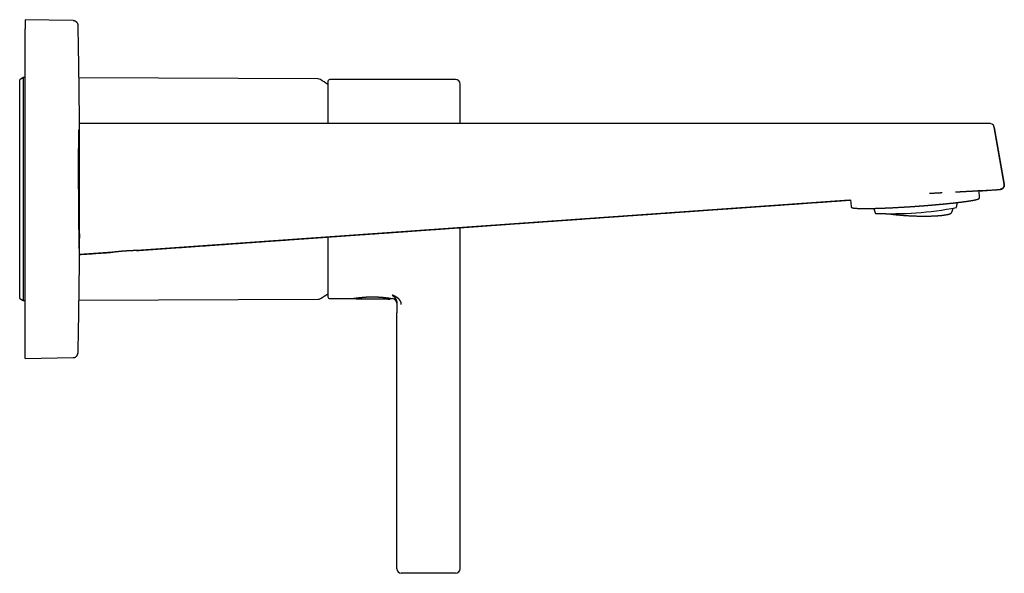
# Model space of a CAD drawing. Units: millimetres. Extents: x 8 to 806, y 12 to 450.
# Drawn here: x 588 to 806, y 327 to 450 of the extents above; entities that cross this region are included whole.
import ezdxf

# ---------------------------------------------------------------- set-up
doc = ezdxf.new("R2010")
doc.units = ezdxf.units.MM

msp = doc.modelspace()

# ---------------------------------------------------------------- linework, layer by layer
at = {"color": 7, "linetype": 'Continuous', "lineweight": 30}
for p, q in [((589.12, 449.78), (589.12, 447.78)), ((599.74, 449.6), (589.12, 449.78)), ((589.12, 376.78), (589.12, 447.78)), ((588.68, 436.95), (587.88, 436.49)), ((587.88, 388.18), (587.88, 436.49)), ((589.12, 436.95), (588.68, 436.95)), ((588.68, 436.95), (588.68, 387.72)), ((653.96, 436.67), (600.94, 436.9)), ((684.4, 436.53), (656.6, 436.53)), ((656.11, 436.11), (656.11, 426.79)), ((601.12, 425.28), (600.97, 425.28)), ((802.72, 426.79), (601.12, 426.79)), ((601.12, 426.79), (601.12, 426.77)), ((601.12, 425.77), (601.12, 426.77)), ((601.12, 402.37), (601.12, 425.77)), ((805.92, 413.4), (803.71, 425.96)), ((803.71, 425.95), (805.92, 413.39)), ((805.92, 413.4), (805.93, 413.37)), ((805.94, 413.2), (805.94, 413.2)), ((800.44, 410.41), (800.34, 411.87)), ((803.23, 412.08), (800.63, 411.89)), ((771.61, 409.84), (613.82, 398.68)), ((771.61, 409.84), (771.61, 409.84)), ((771.62, 409.84), (771.62, 409.84)), ((771.91, 409.88), (772.01, 408.42)), ((656.11, 401.67), (656.11, 388.46)), ((600.97, 399.28), (601.12, 399.28)), ((608.44, 398.3), (601.12, 397.78)), ((587.88, 388.07), (587.88, 388.18)), ((587.88, 388.07), (588.68, 387.61)), ((588.68, 387.72), (588.68, 387.61)), ((588.68, 387.61), (589.12, 387.61)), ((600.94, 387.66), (653.96, 387.89)), ((656.6, 388.03), (661.48, 388.03)), ((661.48, 388.03), (661.51, 388.03)), ((662.03, 388.05), (662.05, 388.05)), ((662.04, 388.04), (662.04, 388.04)), ((662.65, 387.98), (668.87, 387.98)), ((668.91, 387.98), (668.91, 387.98)), ((669.69, 387.89), (669.69, 387.89)), ((669.94, 388.04), (669.96, 388.12)), ((671.4, 328.23), (671.4, 384.91)), ((685.4, 328.23), (685.4, 384.91)), ((589.12, 374.78), (589.12, 376.78)), ((589.12, 374.78), (599.74, 374.97)), ((671.4, 328.23), (671.4, 328.23)), ((684.4, 327.23), (672.4, 327.23)), ((685.4, 328.23), (685.4, 328.23))]:
    msp.add_line(p, q, dxfattribs=at)
at = {"color": 7, "linetype": 'Continuous', "lineweight": 30, "flags": 128}
msp.add_lwpolyline([(787.48, 406.3), (787.65, 406.3), (787.81, 406.3), (787.98, 406.3), (788.15, 406.3), (788.31, 406.3), (788.48, 406.3), (788.64, 406.3), (788.8, 406.3), (788.96, 406.31), (789.12, 406.31), (789.28, 406.31), (789.44, 406.31), (789.59, 406.32), (789.75, 406.32), (789.9, 406.33), (790.05, 406.33), (790.2, 406.34), (790.35, 406.35), (790.49, 406.35), (790.64, 406.36), (790.78, 406.37), (790.92, 406.38), (791.05, 406.38), (791.19, 406.39), (791.32, 406.4), (791.45, 406.41), (791.58, 406.42), (791.71, 406.43), (791.83, 406.44), (791.95, 406.46), (792.07, 406.47), (792.18, 406.48), (792.3, 406.49), (792.41, 406.51), (792.51, 406.52), (792.62, 406.53), (792.72, 406.55), (792.82, 406.56), (792.92, 406.58), (793.01, 406.59), (793.1, 406.61), (793.19, 406.63), (793.27, 406.64), (793.35, 406.66), (793.43, 406.68), (793.51, 406.69), (793.58, 406.71), (793.64, 406.73), (793.71, 406.75), (793.77, 406.77), (793.83, 406.78), (793.88, 406.8), (793.94, 406.82), (793.98, 406.84), (794.03, 406.86), (794.07, 406.88), (794.11, 406.9), (794.14, 406.92), (794.17, 406.95), (794.2, 406.97), (794.22, 406.99), (794.24, 407.01), (794.26, 407.03), (794.27, 407.05), (794.28, 407.07)], dxfattribs=at)
at = {"color": 7, "linetype": 'Continuous', "lineweight": 30}
for centre, radius, start, end in [((653.96, 435.67), 1, 58.5975, 89.75), ((639.68, 412.28), 28.4, 54.6559, 58.5975), ((656.31, 436.11), 0.2, 165.6238, 180), ((656.6, 436.03), 0.5, 90, 165.6238), ((684.4, 435.53), 1, 0, 90), ((802.72, 425.79), 1, 75.6277, 89.806), ((802.72, 425.79), 1, 10, 65.4377), ((780.98, 481.43), 74.61, 267.2763, 281.0842), ((780.96, 482.24), 75.4, 267.3254, 280.9855), ((777.46, 407.02), 0.107, 214.3736, 258.1202), ((777.45, 407), 0.0873, 203.3714, 261.867), ((639.68, 412.28), 28.4, 301.4025, 305.3441), ((656.31, 388.46), 0.2, 180, 194.3762), ((656.6, 388.53), 0.5, 194.3762, 270), ((653.96, 388.89), 1, 270.25, 301.4025), ((662.04, 388.24), 0.2, 227.2503, 269.2871), ((662.12, 388.23), 0.2, 217.5524, 269.7542), ((662.04, 388.24), 0.2, 269.2871, 269.719), ((670.4, 387.03), 1, 0, 87.1105), ((672.4, 328.23), 1, 180, 270), ((672.4, 328.23), 1, 180, 270), ((684.4, 328.23), 1, 270, 360), ((684.4, 328.23), 1, 270, 360)]:
    msp.add_arc(centre, radius, start, end, dxfattribs=at)
msp.add_ellipse((668.86, 412.23), major_axis=(6.22, 24.25), ratio=0.026637, start_param=3.142573, end_param=3.148427, dxfattribs=at)
for points, knots in [([(599.76, 449.59), (599.79, 449.59), (599.86, 449.59), (599.95, 449.57), (600.04, 449.55), (600.13, 449.52), (600.22, 449.48), (600.3, 449.43), (600.38, 449.37), (600.45, 449.31), (600.51, 449.24), (600.57, 449.16), (600.62, 449.08), (600.66, 448.99), (600.7, 448.9), (600.72, 448.81), (600.74, 448.71), (600.74, 448.65), (600.74, 448.62)], [0, 0, 0, 0, 0.062711, 0.12543, 0.188151, 0.250871, 0.313592, 0.375194, 0.436797, 0.498401, 0.560005, 0.622865, 0.685723, 0.74858, 0.811438, 0.874296, 0.937152, 1, 1, 1, 1]), ([(600.74, 448.62), (600.77, 447.35), (600.82, 444.82), (600.88, 441.02), (600.94, 437.22), (600.99, 433.42), (601.03, 429.63), (601.06, 426.91), (601.07, 425.46), (601.07, 425.28)], [0, 0, 0, 0, 0.1627635, 0.3255268, 0.4882901, 0.6510535, 0.8138168, 0.9765802, 1, 1, 1, 1]), ([(685.4, 426.79), (685.4, 426.84), (685.4, 427.02), (685.4, 427.32), (685.4, 427.68), (685.4, 428.04), (685.4, 428.39), (685.4, 428.74), (685.4, 429.07), (685.4, 429.4), (685.4, 429.72), (685.4, 430.02), (685.4, 430.32), (685.4, 430.6), (685.4, 430.88), (685.4, 431.15), (685.4, 431.41), (685.4, 431.66), (685.4, 431.89), (685.4, 432.12), (685.4, 432.34), (685.4, 432.55), (685.4, 432.76), (685.4, 432.96), (685.4, 433.15), (685.4, 433.33), (685.4, 433.48), (685.4, 433.6), (685.4, 433.7), (685.4, 433.79), (685.4, 433.88), (685.4, 433.96), (685.4, 434.05), (685.4, 434.15), (685.4, 434.28), (685.4, 434.41), (685.4, 434.54), (685.4, 434.67), (685.4, 434.78), (685.4, 434.88), (685.4, 434.96), (685.4, 435.03), (685.4, 435.1), (685.4, 435.16), (685.4, 435.22), (685.4, 435.28), (685.4, 435.34), (685.4, 435.4), (685.4, 435.45), (685.4, 435.49), (685.4, 435.51), (685.4, 435.53), (685.4, 435.53), (685.4, 435.53)], [0, 0, 0, 0, 0.009937, 0.03305, 0.05614, 0.079217, 0.102291, 0.125371, 0.148468, 0.171591, 0.194751, 0.216752, 0.238721, 0.260668, 0.282601, 0.304528, 0.326457, 0.347145, 0.367849, 0.388578, 0.409256, 0.42963, 0.449979, 0.47031, 0.490629, 0.510944, 0.53126, 0.542666, 0.554075, 0.56549, 0.576911, 0.588339, 0.599777, 0.611224, 0.632107, 0.652964, 0.673801, 0.694627, 0.715448, 0.736271, 0.752639, 0.769017, 0.785408, 0.801816, 0.81787, 0.83348, 0.857348, 0.881195, 0.905032, 0.928871, 0.952722, 0.976597, 1, 1, 1, 1]), ([(600.91, 412.28), (600.91, 413.14), (600.92, 414.85), (600.93, 417.33), (600.94, 419.61), (600.94, 421.6), (600.95, 423.24), (600.96, 424.47), (600.97, 425.19), (600.98, 425.47), (600.98, 425.32), (600.98, 425.28)], [0, 0, 0, 0, 0.119086, 0.238172, 0.357259, 0.476345, 0.595431, 0.714517, 0.833603, 0.95269, 1, 1, 1, 1]), ([(600.91, 412.28), (600.91, 411.42), (600.92, 409.71), (600.93, 407.24), (600.94, 404.96), (600.94, 402.96), (600.95, 401.32), (600.96, 400.09), (600.97, 399.37), (600.98, 399.09), (600.98, 399.24), (600.98, 399.28)], [0, 0, 0, 0, 0.1190862, 0.2381724, 0.3572586, 0.4763448, 0.595431, 0.7145172, 0.8336034, 0.9526897, 1, 1, 1, 1]), ([(800.57, 411.89), (800.6, 411.89), (800.77, 411.9), (801.08, 411.92), (801.51, 411.95), (801.95, 411.99), (802.39, 412.02), (802.85, 412.05), (803.3, 412.08), (803.64, 412.11), (803.87, 412.12), (804, 412.13), (804.12, 412.14), (804.24, 412.15), (804.35, 412.16), (804.45, 412.16), (804.55, 412.17), (804.63, 412.18), (804.71, 412.18), (804.78, 412.19), (804.85, 412.19), (804.92, 412.2), (804.97, 412.2), (805, 412.2), (805.01, 412.2)], [0, 0, 0, 0, 0.018837, 0.109585, 0.199143, 0.287529, 0.386574, 0.484167, 0.58034, 0.67513, 0.701964, 0.728689, 0.755113, 0.780812, 0.805902, 0.830536, 0.854875, 0.876062, 0.897264, 0.918596, 0.940168, 0.962088, 0.984459, 1, 1, 1, 1]), ([(805.92, 413.39), (805.92, 413.38), (805.93, 413.35), (805.93, 413.32), (805.93, 413.28), (805.94, 413.25), (805.94, 413.21), (805.94, 413.18), (805.94, 413.16), (805.93, 413.15), (805.93, 413.13), (805.93, 413.12), (805.93, 413.1), (805.93, 413.09), (805.92, 413.06), (805.92, 413.01), (805.91, 412.97), (805.9, 412.95), (805.9, 412.94), (805.9, 412.93), (805.89, 412.92), (805.89, 412.92), (805.89, 412.9), (805.88, 412.87), (805.86, 412.83), (805.84, 412.79), (805.82, 412.75), (805.79, 412.7), (805.76, 412.64), (805.73, 412.61), (805.71, 412.58), (805.7, 412.57), (805.69, 412.56), (805.69, 412.55), (805.68, 412.54), (805.67, 412.53), (805.65, 412.51), (805.62, 412.49), (805.59, 412.45), (805.54, 412.42), (805.49, 412.38), (805.43, 412.34), (805.39, 412.32), (805.37, 412.31), (805.37, 412.31), (805.37, 412.31), (805.37, 412.31), (805.37, 412.31), (805.37, 412.31), (805.36, 412.31), (805.36, 412.31), (805.34, 412.3), (805.31, 412.29), (805.28, 412.27), (805.24, 412.26), (805.19, 412.25), (805.13, 412.23), (805.06, 412.22), (805.02, 412.22), (804.99, 412.21)], [0, 0, 0, 0, 0.021583, 0.041973, 0.063218, 0.080298, 0.10176, 0.127918, 0.1347, 0.142123, 0.150191, 0.15891, 0.168279, 0.1783, 0.188974, 0.221679, 0.25928, 0.26338, 0.267597, 0.271931, 0.276382, 0.280952, 0.285638, 0.309316, 0.332668, 0.358106, 0.389544, 0.423676, 0.460499, 0.500011, 0.507526, 0.515302, 0.523341, 0.531642, 0.540204, 0.549029, 0.558117, 0.584457, 0.61278, 0.647372, 0.684525, 0.724238, 0.766511, 0.76664, 0.766743, 0.766926, 0.767257, 0.767859, 0.768969, 0.771057, 0.775133, 0.783512, 0.801986, 0.822286, 0.846176, 0.87768, 0.91382, 0.954593, 1, 1, 1, 1]), ([(805.01, 412.2), (805.04, 412.2), (805.09, 412.21), (805.17, 412.23), (805.25, 412.25), (805.32, 412.27), (805.38, 412.3), (805.45, 412.34), (805.51, 412.38), (805.56, 412.42), (805.61, 412.46), (805.66, 412.5), (805.7, 412.55), (805.73, 412.59), (805.76, 412.63), (805.79, 412.67), (805.81, 412.7), (805.82, 412.73), (805.83, 412.75), (805.84, 412.76), (805.85, 412.78), (805.85, 412.8), (805.86, 412.82), (805.87, 412.84), (805.88, 412.86), (805.89, 412.88), (805.9, 412.91), (805.9, 412.93), (805.91, 412.95), (805.91, 412.97), (805.92, 413), (805.92, 413.02), (805.93, 413.04), (805.93, 413.07), (805.93, 413.09), (805.94, 413.11), (805.94, 413.12), (805.94, 413.14), (805.94, 413.16), (805.94, 413.17), (805.94, 413.19), (805.94, 413.2), (805.94, 413.2)], [0, 0, 0, 0, 0.023248, 0.045525, 0.066831, 0.087169, 0.106538, 0.124941, 0.145748, 0.165167, 0.183197, 0.199841, 0.215099, 0.232227, 0.247201, 0.260031, 0.270734, 0.279339, 0.285901, 0.290961, 0.296171, 0.307568, 0.320358, 0.33462, 0.350405, 0.367748, 0.386672, 0.407191, 0.429314, 0.459975, 0.493267, 0.529182, 0.567708, 0.608831, 0.652541, 0.698829, 0.743524, 0.79039, 0.839442, 0.890702, 0.944205, 1, 1, 1, 1]), ([(805.94, 413.2), (805.94, 413.2), (805.94, 413.2), (805.94, 413.21), (805.94, 413.21), (805.94, 413.22), (805.94, 413.22), (805.94, 413.23), (805.94, 413.23), (805.94, 413.24), (805.94, 413.24), (805.94, 413.25), (805.94, 413.25), (805.94, 413.25), (805.94, 413.26), (805.94, 413.26), (805.94, 413.26), (805.94, 413.27), (805.94, 413.27), (805.94, 413.27), (805.94, 413.28), (805.94, 413.28), (805.94, 413.29), (805.94, 413.29), (805.94, 413.3), (805.93, 413.31), (805.93, 413.31), (805.93, 413.31), (805.93, 413.32), (805.93, 413.32), (805.93, 413.32), (805.93, 413.32), (805.93, 413.32), (805.93, 413.32), (805.93, 413.32), (805.93, 413.33), (805.93, 413.33), (805.93, 413.33), (805.93, 413.33), (805.93, 413.33), (805.93, 413.33), (805.93, 413.33), (805.93, 413.34), (805.93, 413.34), (805.93, 413.34), (805.93, 413.34), (805.93, 413.34), (805.93, 413.34), (805.93, 413.34), (805.93, 413.35), (805.93, 413.35), (805.93, 413.35), (805.93, 413.35), (805.93, 413.35), (805.93, 413.36), (805.93, 413.36), (805.93, 413.36), (805.93, 413.36), (805.93, 413.36), (805.93, 413.36), (805.93, 413.37), (805.93, 413.37), (805.93, 413.37), (805.93, 413.37), (805.93, 413.37), (805.93, 413.37)], [0, 0, 0, 0, 0.015421, 0.030225, 0.044432, 0.058055, 0.0711, 0.083571, 0.095469, 0.105868, 0.115778, 0.125193, 0.134107, 0.142514, 0.150406, 0.156757, 0.162721, 0.168295, 0.173475, 0.178259, 0.182643, 0.186715, 0.198081, 0.209811, 0.223827, 0.2383, 0.253215, 0.268571, 0.284368, 0.293457, 0.302981, 0.313002, 0.323521, 0.334537, 0.346051, 0.358062, 0.372074, 0.386708, 0.401963, 0.41784, 0.434338, 0.451146, 0.468554, 0.486561, 0.505167, 0.524771, 0.544999, 0.565852, 0.587328, 0.609428, 0.632153, 0.655501, 0.679474, 0.70407, 0.729291, 0.755135, 0.781603, 0.808695, 0.836411, 0.862366, 0.888844, 0.915847, 0.943374, 0.971425, 1, 1, 1, 1]), ([(772.01, 408.42), (772.01, 408.41), (772.01, 408.4), (772.01, 408.38), (772.02, 408.35), (772.03, 408.33), (772.04, 408.31), (772.05, 408.29), (772.07, 408.28), (772.08, 408.26), (772.1, 408.25), (772.12, 408.23), (772.14, 408.22), (772.16, 408.2), (772.18, 408.19), (772.21, 408.18), (772.25, 408.17), (772.28, 408.15), (772.33, 408.14), (772.37, 408.13), (772.41, 408.12), (772.46, 408.11), (772.5, 408.1), (772.55, 408.1), (772.6, 408.09), (772.66, 408.08), (772.71, 408.07), (772.77, 408.07), (772.83, 408.06), (772.89, 408.06), (772.95, 408.05), (773.02, 408.05), (773.09, 408.04), (773.16, 408.04), (773.23, 408.03), (773.3, 408.03), (773.38, 408.02), (773.46, 408.02), (773.54, 408.02), (773.63, 408.01), (773.71, 408.01), (773.8, 408.01), (773.89, 408), (773.98, 408), (774.08, 408), (774.18, 408), (774.28, 407.99), (774.38, 407.99), (774.48, 407.99), (774.59, 407.99), (774.7, 407.99), (774.81, 407.99), (774.92, 407.99), (775.03, 407.99), (775.15, 407.99), (775.27, 407.99), (775.39, 407.99), (775.51, 407.99), (775.63, 407.99), (775.76, 407.99), (775.89, 407.99), (776.02, 408), (776.15, 408), (776.28, 408), (776.42, 408), (776.56, 408), (776.7, 408.01), (776.84, 408.01), (776.98, 408.01), (777.12, 408.02), (777.27, 408.02), (777.42, 408.02), (777.57, 408.03), (777.72, 408.03), (777.87, 408.04), (778.02, 408.04), (778.18, 408.05), (778.33, 408.05), (778.49, 408.06), (778.65, 408.06), (778.81, 408.07), (778.98, 408.08), (779.14, 408.08), (779.3, 408.09), (779.47, 408.09), (779.64, 408.1), (779.81, 408.11), (779.98, 408.12), (780.15, 408.12), (780.32, 408.13), (780.49, 408.14), (780.67, 408.15), (780.84, 408.16), (781.02, 408.16), (781.2, 408.17), (781.38, 408.18), (781.56, 408.19), (781.74, 408.2), (781.92, 408.21), (782.1, 408.22), (782.28, 408.23), (782.46, 408.24), (782.65, 408.25), (782.83, 408.26), (783.02, 408.27), (783.2, 408.28), (783.39, 408.29), (783.58, 408.3), (783.76, 408.31), (783.95, 408.33), (784.14, 408.34), (784.33, 408.35), (784.52, 408.36), (784.71, 408.37), (784.89, 408.38), (785.08, 408.4), (785.27, 408.41), (785.46, 408.42), (785.65, 408.43), (785.85, 408.45), (786.04, 408.46), (786.23, 408.47), (786.42, 408.49), (786.61, 408.5), (786.8, 408.51), (786.99, 408.53), (787.18, 408.54), (787.37, 408.56), (787.56, 408.57), (787.75, 408.58), (787.94, 408.6), (788.13, 408.61), (788.31, 408.63), (788.5, 408.64), (788.69, 408.66), (788.88, 408.67), (789.06, 408.69), (789.25, 408.7), (789.44, 408.72), (789.62, 408.73), (789.81, 408.75), (789.99, 408.76), (790.17, 408.78), (790.36, 408.79), (790.54, 408.81), (790.72, 408.83), (790.9, 408.84), (791.08, 408.86), (791.26, 408.87), (791.43, 408.89), (791.61, 408.91), (791.79, 408.92), (791.96, 408.94), (792.13, 408.95), (792.31, 408.97), (792.48, 408.99), (792.65, 409), (792.82, 409.02), (792.98, 409.04), (793.15, 409.05), (793.32, 409.07), (793.48, 409.09), (793.64, 409.1), (793.8, 409.12), (793.96, 409.14), (794.12, 409.15), (794.28, 409.17), (794.43, 409.19), (794.59, 409.2), (794.74, 409.22), (794.89, 409.24), (795.04, 409.25), (795.19, 409.27), (795.33, 409.29), (795.48, 409.3), (795.62, 409.32), (795.76, 409.34), (795.9, 409.35), (796.04, 409.37), (796.17, 409.39), (796.31, 409.4), (796.44, 409.42), (796.57, 409.44), (796.7, 409.45), (796.83, 409.47), (796.95, 409.48), (797.07, 409.5), (797.19, 409.52), (797.31, 409.53), (797.43, 409.55), (797.54, 409.57), (797.65, 409.58), (797.76, 409.6), (797.87, 409.61), (797.98, 409.63), (798.08, 409.65), (798.18, 409.66), (798.28, 409.68), (798.38, 409.69), (798.48, 409.71), (798.57, 409.72), (798.66, 409.74), (798.75, 409.75), (798.84, 409.77), (798.92, 409.78), (799, 409.8), (799.08, 409.81), (799.16, 409.83), (799.23, 409.84), (799.31, 409.86), (799.38, 409.87), (799.44, 409.89), (799.51, 409.9), (799.57, 409.92), (799.63, 409.93), (799.69, 409.94), (799.75, 409.96), (799.8, 409.97), (799.86, 409.99), (799.91, 410), (799.95, 410.01), (800, 410.03), (800.04, 410.04), (800.08, 410.06), (800.12, 410.07), (800.16, 410.09), (800.2, 410.1), (800.24, 410.12), (800.27, 410.14), (800.3, 410.16), (800.32, 410.18), (800.34, 410.19), (800.36, 410.21), (800.37, 410.23), (800.39, 410.24), (800.4, 410.26), (800.41, 410.28), (800.42, 410.3), (800.43, 410.32), (800.43, 410.35), (800.44, 410.37), (800.44, 410.39), (800.44, 410.41), (800.44, 410.41)], [0, 0, 0, 0, 0.001625, 0.003451, 0.005282, 0.007134, 0.009024, 0.010973, 0.013009, 0.015163, 0.017475, 0.019993, 0.022781, 0.025922, 0.029526, 0.033731, 0.038629, 0.044045, 0.049436, 0.05459, 0.059546, 0.064359, 0.06907, 0.073706, 0.078285, 0.08282, 0.087322, 0.091795, 0.096247, 0.10068, 0.105098, 0.109503, 0.113898, 0.118283, 0.122661, 0.127032, 0.131397, 0.135758, 0.140113, 0.144465, 0.148813, 0.153159, 0.157501, 0.161841, 0.166179, 0.170515, 0.174849, 0.179182, 0.183513, 0.187842, 0.192171, 0.196498, 0.200825, 0.20515, 0.209475, 0.213799, 0.218122, 0.222444, 0.226766, 0.231087, 0.235408, 0.239728, 0.244048, 0.248367, 0.252686, 0.257005, 0.261323, 0.265641, 0.269958, 0.274276, 0.278593, 0.28291, 0.287226, 0.291542, 0.295859, 0.300175, 0.30449, 0.308806, 0.313121, 0.317436, 0.321752, 0.326066, 0.330381, 0.334696, 0.339011, 0.343325, 0.347639, 0.351954, 0.356268, 0.360582, 0.364896, 0.36921, 0.373524, 0.377837, 0.382151, 0.386465, 0.390778, 0.395092, 0.399405, 0.403718, 0.408032, 0.412345, 0.416658, 0.420972, 0.425285, 0.429598, 0.433911, 0.438224, 0.442537, 0.44685, 0.451163, 0.455476, 0.459789, 0.464102, 0.468415, 0.472728, 0.477041, 0.481354, 0.485667, 0.489979, 0.494292, 0.498605, 0.502918, 0.507231, 0.511544, 0.515857, 0.520169, 0.524482, 0.528795, 0.533108, 0.537421, 0.541734, 0.546047, 0.55036, 0.554673, 0.558986, 0.563299, 0.567612, 0.571925, 0.576238, 0.580551, 0.584864, 0.589178, 0.593491, 0.597804, 0.602118, 0.606431, 0.610744, 0.615058, 0.619371, 0.623685, 0.627999, 0.632312, 0.636626, 0.64094, 0.645254, 0.649568, 0.653882, 0.658197, 0.662511, 0.666825, 0.67114, 0.675455, 0.679769, 0.684084, 0.688399, 0.692715, 0.69703, 0.701346, 0.705661, 0.709977, 0.714293, 0.718609, 0.722926, 0.727243, 0.73156, 0.735877, 0.740194, 0.744512, 0.74883, 0.753149, 0.757468, 0.761787, 0.766106, 0.770427, 0.774747, 0.779068, 0.78339, 0.787712, 0.792035, 0.796358, 0.800683, 0.805008, 0.809334, 0.813661, 0.817989, 0.822318, 0.826648, 0.83098, 0.835313, 0.839648, 0.843985, 0.848324, 0.852666, 0.857009, 0.861356, 0.865706, 0.870059, 0.874417, 0.878779, 0.883147, 0.887521, 0.891902, 0.896291, 0.900689, 0.905099, 0.909523, 0.913962, 0.918421, 0.922903, 0.927414, 0.931962, 0.936555, 0.941208, 0.945938, 0.950772, 0.955747, 0.960911, 0.9663, 0.970801, 0.974574, 0.977807, 0.980641, 0.983175, 0.98548, 0.987612, 0.989612, 0.991515, 0.993541, 0.995484, 0.99737, 0.999221, 1, 1, 1, 1]), ([(792.15, 411.43), (792.1, 411.43), (792.05, 411.43), (791.99, 411.42), (791.96, 411.42), (791.93, 411.42), (791.91, 411.42), (791.88, 411.42), (791.86, 411.42), (791.84, 411.42), (791.76, 411.41), (791.62, 411.4), (791.42, 411.39), (791.21, 411.38), (790.99, 411.37), (790.74, 411.36), (790.49, 411.35), (790.22, 411.33), (789.94, 411.32), (789.66, 411.3), (789.48, 411.29), (789.38, 411.29)], [0, 0, 0, 0, 0.048519, 0.058682, 0.068917, 0.079226, 0.089607, 0.100061, 0.108244, 0.113709, 0.119179, 0.197905, 0.269126, 0.341227, 0.428218, 0.516471, 0.605998, 0.703343, 0.802174, 0.902506, 1, 1, 1, 1]), ([(800.63, 411.89), (800.63, 411.89), (800.63, 411.89), (800.63, 411.89), (800.63, 411.89), (800.63, 411.89), (800.63, 411.89), (800.63, 411.89), (800.62, 411.89), (800.62, 411.89), (800.61, 411.89), (800.6, 411.89), (800.59, 411.89), (800.58, 411.89), (800.56, 411.89), (800.55, 411.89), (800.53, 411.89), (800.51, 411.88), (800.5, 411.88), (800.49, 411.88), (800.48, 411.88), (800.48, 411.88), (800.46, 411.88), (800.43, 411.88), (800.38, 411.88), (800.32, 411.87), (800.25, 411.87), (800.18, 411.86), (800.11, 411.86), (800.06, 411.86), (800.04, 411.86), (800.04, 411.86), (800.03, 411.85), (800.02, 411.85), (800.01, 411.85), (800.01, 411.85), (800, 411.85), (799.97, 411.85), (799.91, 411.85), (799.83, 411.84), (799.74, 411.84), (799.66, 411.83), (799.56, 411.83), (799.47, 411.82), (799.38, 411.82), (799.29, 411.81), (799.21, 411.81), (799.12, 411.8), (799.03, 411.8), (798.95, 411.79), (798.88, 411.79), (798.8, 411.78), (798.73, 411.78), (798.66, 411.77), (798.6, 411.77), (798.55, 411.77), (798.5, 411.77), (798.45, 411.76), (798.41, 411.76), (798.38, 411.76), (798.35, 411.76), (798.34, 411.76), (798.33, 411.76), (798.33, 411.76), (798.33, 411.76), (798.32, 411.76), (798.32, 411.76), (798.3, 411.75), (798.22, 411.75), (798.09, 411.74), (797.93, 411.73), (797.77, 411.72), (797.61, 411.72), (797.44, 411.71), (797.28, 411.7), (797.12, 411.69), (796.96, 411.68), (796.8, 411.67), (796.65, 411.66), (796.49, 411.66), (796.33, 411.65), (796.16, 411.64), (796, 411.63), (795.85, 411.62), (795.71, 411.61), (795.62, 411.61), (795.57, 411.61), (795.56, 411.61), (795.55, 411.61), (795.54, 411.61), (795.54, 411.6), (795.52, 411.6), (795.47, 411.6), (795.4, 411.6), (795.3, 411.59), (795.21, 411.59), (795.15, 411.58), (795.13, 411.58)], [0, 0, 0, 0, 0.004193, 0.009142, 0.014847, 0.021308, 0.028526, 0.0365, 0.045232, 0.054137, 0.063712, 0.073958, 0.084875, 0.096463, 0.108723, 0.121655, 0.133349, 0.145543, 0.156689, 0.158578, 0.160038, 0.161496, 0.162954, 0.186435, 0.209917, 0.233055, 0.255837, 0.278241, 0.30446, 0.315828, 0.317544, 0.319504, 0.321459, 0.323407, 0.325349, 0.327286, 0.329217, 0.331142, 0.351598, 0.371367, 0.390453, 0.410143, 0.429052, 0.447179, 0.464526, 0.481093, 0.496882, 0.511892, 0.526125, 0.53958, 0.552257, 0.56395, 0.574894, 0.585087, 0.59453, 0.602446, 0.609745, 0.616425, 0.622487, 0.62731, 0.631654, 0.633619, 0.633868, 0.634114, 0.634359, 0.634602, 0.634842, 0.635396, 0.645077, 0.667033, 0.688465, 0.709352, 0.729698, 0.749905, 0.769555, 0.788651, 0.807196, 0.825193, 0.842642, 0.859546, 0.877731, 0.895243, 0.912083, 0.928252, 0.941926, 0.955081, 0.955988, 0.956892, 0.957793, 0.958692, 0.959588, 0.960657, 0.962713, 0.9738, 0.983386, 0.992676, 1, 1, 1, 1]), ([(613.74, 398.68), (614.14, 398.71), (615.01, 398.77), (616.33, 398.86), (617.71, 398.96), (619.07, 399.05), (620.43, 399.15), (621.78, 399.25), (623.12, 399.34), (624.45, 399.43), (625.77, 399.53), (627.08, 399.62), (628.36, 399.71), (629.6, 399.8), (630.81, 399.88), (632.01, 399.97), (633.21, 400.05), (634.42, 400.14), (635.64, 400.23), (636.88, 400.31), (638.11, 400.4), (639.33, 400.49), (640.54, 400.57), (641.72, 400.66), (642.87, 400.74), (643.99, 400.82), (645.1, 400.9), (646.2, 400.97), (647.29, 401.05), (648.37, 401.13), (649.45, 401.2), (650.51, 401.28), (651.57, 401.35), (652.62, 401.43), (653.65, 401.5), (654.66, 401.57), (655.67, 401.64), (656.7, 401.72), (657.74, 401.79), (658.8, 401.87), (659.85, 401.94), (660.9, 402.01), (661.93, 402.09), (662.94, 402.16), (663.91, 402.23), (664.86, 402.29), (665.8, 402.36), (666.73, 402.43), (667.66, 402.49), (668.57, 402.56), (669.48, 402.62), (670.38, 402.68), (671.27, 402.75), (672.15, 402.81), (673.01, 402.87), (673.86, 402.93), (674.71, 402.99), (675.55, 403.05), (676.38, 403.11), (677.22, 403.17), (678.04, 403.23), (678.86, 403.29), (679.66, 403.34), (680.46, 403.4), (681.23, 403.45), (682, 403.51), (682.81, 403.57), (683.66, 403.63), (684.55, 403.69), (685.42, 403.75), (686.29, 403.81), (687.14, 403.87), (687.98, 403.93), (688.8, 403.99), (689.61, 404.05), (690.41, 404.1), (691.2, 404.16), (691.97, 404.22), (692.74, 404.27), (693.47, 404.32), (694.18, 404.37), (694.85, 404.42), (695.52, 404.47), (696.18, 404.51), (696.84, 404.56), (697.61, 404.62), (698.49, 404.68), (699.48, 404.75), (700.45, 404.82), (701.41, 404.88), (702.36, 404.95), (703.31, 405.02), (704.24, 405.09), (705.16, 405.15), (706.07, 405.21), (706.97, 405.28), (707.85, 405.34), (708.73, 405.4), (709.6, 405.46), (710.43, 405.52), (711.23, 405.58), (712, 405.63), (712.76, 405.69), (713.51, 405.74), (714.25, 405.79), (715, 405.85), (715.77, 405.9), (716.55, 405.96), (717.31, 406.01), (718.07, 406.06), (718.82, 406.12), (719.55, 406.17), (720.26, 406.22), (720.93, 406.27), (721.58, 406.31), (722.21, 406.36), (722.84, 406.4), (723.46, 406.44), (724.07, 406.49), (724.67, 406.53), (725.27, 406.57), (725.85, 406.61), (726.43, 406.65), (726.99, 406.69), (727.51, 406.73), (727.98, 406.76), (728.41, 406.79), (728.83, 406.82), (729.26, 406.85), (729.69, 406.88), (730.15, 406.92), (730.65, 406.95), (731.17, 406.99), (731.7, 407.02), (732.24, 407.06), (732.79, 407.1), (733.33, 407.14), (733.87, 407.18), (734.41, 407.22), (734.96, 407.25), (735.52, 407.29), (736.1, 407.33), (736.71, 407.38), (737.36, 407.42), (738.01, 407.47), (738.68, 407.52), (739.35, 407.56), (740.03, 407.61), (740.72, 407.66), (741.42, 407.71), (742.13, 407.76), (742.85, 407.81), (743.58, 407.86), (744.32, 407.91), (745.07, 407.97), (745.82, 408.02), (746.59, 408.07), (747.38, 408.13), (748.19, 408.19), (749.02, 408.25), (749.86, 408.31), (750.71, 408.37), (751.58, 408.43), (752.44, 408.49), (753.29, 408.55), (754.14, 408.61), (755, 408.67), (755.87, 408.73), (756.75, 408.79), (757.64, 408.86), (758.54, 408.92), (759.46, 408.98), (760.41, 409.05), (761.38, 409.12), (762.36, 409.19), (763.35, 409.26), (764.35, 409.33), (765.28, 409.39), (766.13, 409.45), (766.9, 409.51), (767.68, 409.56), (768.46, 409.62), (769.24, 409.67), (770.01, 409.73), (770.77, 409.78), (771.32, 409.82), (771.61, 409.84), (771.65, 409.85)], [0, 0, 0, 0, 0.007645, 0.016419, 0.025134, 0.03379, 0.042387, 0.050926, 0.059405, 0.067826, 0.076188, 0.08449, 0.092734, 0.100453, 0.10812, 0.115734, 0.123295, 0.130805, 0.138712, 0.14656, 0.154349, 0.16208, 0.169752, 0.177364, 0.184488, 0.191559, 0.198578, 0.205545, 0.212459, 0.219321, 0.22613, 0.232887, 0.239592, 0.246244, 0.252727, 0.259159, 0.265541, 0.271872, 0.278652, 0.285373, 0.292035, 0.298639, 0.305183, 0.311669, 0.31773, 0.323738, 0.329695, 0.335599, 0.34145, 0.347249, 0.352996, 0.358691, 0.364333, 0.369923, 0.375362, 0.38075, 0.386088, 0.391376, 0.396707, 0.401987, 0.407214, 0.412388, 0.417511, 0.42249, 0.42742, 0.432299, 0.437127, 0.442809, 0.44842, 0.453959, 0.459426, 0.464822, 0.470146, 0.475345, 0.480473, 0.485531, 0.490519, 0.495437, 0.500285, 0.505063, 0.509381, 0.513648, 0.517885, 0.522094, 0.526273, 0.530425, 0.536723, 0.542954, 0.549118, 0.555215, 0.561245, 0.567208, 0.573104, 0.578932, 0.584694, 0.590389, 0.596016, 0.601577, 0.60707, 0.612497, 0.617412, 0.622271, 0.627074, 0.63182, 0.63651, 0.641144, 0.646134, 0.651058, 0.655915, 0.660705, 0.665427, 0.670083, 0.674672, 0.678819, 0.682911, 0.686946, 0.690924, 0.694847, 0.698713, 0.702523, 0.706277, 0.709974, 0.713616, 0.717201, 0.72073, 0.723463, 0.726161, 0.728832, 0.731531, 0.73427, 0.737048, 0.740306, 0.743616, 0.746979, 0.750395, 0.753864, 0.757387, 0.760756, 0.764173, 0.767637, 0.771147, 0.774706, 0.778732, 0.782818, 0.786962, 0.791165, 0.795426, 0.799747, 0.804126, 0.808563, 0.81306, 0.817615, 0.822229, 0.826902, 0.831633, 0.836423, 0.841272, 0.84618, 0.851384, 0.856652, 0.861986, 0.867383, 0.872845, 0.878372, 0.883707, 0.889102, 0.894554, 0.900066, 0.905636, 0.911266, 0.916953, 0.9227, 0.928783, 0.934931, 0.941143, 0.94742, 0.953761, 0.960166, 0.965013, 0.969896, 0.974815, 0.979767, 0.984699, 0.989588, 0.994435, 0.99924, 1, 1, 1, 1]), ([(771.62, 409.84), (771.62, 409.84), (771.61, 409.84), (771.61, 409.84), (771.61, 409.84)], [0, 0, 0, 0, 0.360606, 1, 1, 1, 1]), ([(771.62, 409.84), (771.62, 409.84), (771.62, 409.84), (771.63, 409.84), (771.64, 409.84), (771.64, 409.84), (771.65, 409.84), (771.66, 409.85), (771.67, 409.85), (771.68, 409.85), (771.69, 409.85), (771.7, 409.85), (771.72, 409.85), (771.73, 409.85), (771.74, 409.86), (771.75, 409.86), (771.76, 409.86), (771.77, 409.86), (771.79, 409.86), (771.8, 409.86), (771.81, 409.86), (771.82, 409.87)], [0, 0, 0, 0, 0.037949, 0.094785, 0.153094, 0.210751, 0.266064, 0.319034, 0.369662, 0.440664, 0.50648, 0.567109, 0.62255, 0.672801, 0.71786, 0.759563, 0.803944, 0.851478, 0.902167, 0.956016, 1, 1, 1, 1]), ([(777.03, 408.01), (777.04, 407.98), (777.06, 407.89), (777.1, 407.76), (777.15, 407.61), (777.19, 407.46), (777.24, 407.31), (777.3, 407.17), (777.34, 407.05), (777.37, 406.98), (777.37, 406.96)], [0, 0, 0, 0, 0.097537, 0.238234, 0.378931, 0.519628, 0.660325, 0.801022, 0.941719, 1, 1, 1, 1]), ([(794.28, 407.07), (794.29, 407.11), (794.33, 407.19), (794.38, 407.32), (794.43, 407.47), (794.48, 407.61), (794.53, 407.75), (794.56, 407.88), (794.59, 407.95), (794.59, 407.98)], [0, 0, 0, 0, 0.13094, 0.287, 0.44306, 0.599121, 0.755184, 0.911248, 1, 1, 1, 1]), ([(795.33, 408.21), (795.33, 408.21), (795.34, 408.26), (795.36, 408.37), (795.39, 408.52), (795.42, 408.67), (795.45, 408.83), (795.48, 408.98), (795.5, 409.14), (795.51, 409.24), (795.52, 409.3), (795.52, 409.31)], [0, 0, 0, 0, 0.000328, 0.141002, 0.281676, 0.42235, 0.563025, 0.7037, 0.844375, 0.98505, 1, 1, 1, 1]), ([(780.42, 406.82), (780.44, 406.82), (780.51, 406.81), (780.63, 406.79), (780.81, 406.76), (780.99, 406.74), (781.17, 406.72), (781.36, 406.69), (781.56, 406.67), (781.75, 406.64), (781.96, 406.62), (782.16, 406.6), (782.37, 406.58), (782.58, 406.56), (782.79, 406.54), (783, 406.52), (783.21, 406.5), (783.43, 406.48), (783.65, 406.47), (783.87, 406.45), (784.1, 406.44), (784.32, 406.42), (784.56, 406.41), (784.79, 406.39), (785.04, 406.38), (785.32, 406.37), (785.63, 406.35), (785.93, 406.34), (786.21, 406.33), (786.45, 406.33), (786.65, 406.32), (786.86, 406.31), (787.07, 406.31), (787.27, 406.31), (787.41, 406.31), (787.48, 406.3)], [0, 0, 0, 0, 0.007668, 0.037491, 0.067522, 0.097559, 0.12759, 0.158275, 0.188965, 0.219649, 0.25056, 0.281476, 0.312386, 0.34221, 0.372039, 0.401863, 0.431894, 0.461931, 0.491962, 0.522646, 0.553337, 0.584021, 0.614931, 0.645848, 0.676758, 0.716598, 0.756438, 0.796498, 0.836557, 0.863718, 0.890883, 0.918044, 0.945361, 0.972683, 1, 1, 1, 1]), ([(685.4, 389.76), (685.4, 389.8), (685.4, 389.88), (685.4, 390.02), (685.4, 390.17), (685.4, 390.33), (685.4, 390.48), (685.4, 390.62), (685.4, 390.74), (685.4, 390.86), (685.4, 390.99), (685.4, 391.13), (685.4, 391.29), (685.4, 391.49), (685.4, 391.73), (685.4, 391.97), (685.4, 392.18), (685.4, 392.35), (685.4, 392.47), (685.4, 392.59), (685.4, 392.71), (685.4, 392.84), (685.4, 392.96), (685.4, 393.13), (685.4, 393.35), (685.4, 393.61), (685.4, 393.89), (685.4, 394.16), (685.4, 394.45), (685.4, 394.74), (685.4, 395.02), (685.4, 395.31), (685.4, 395.6), (685.4, 395.9), (685.4, 396.22), (685.4, 396.56), (685.4, 396.92), (685.4, 397.29), (685.4, 397.66), (685.4, 398.04), (685.4, 398.42), (685.4, 398.81), (685.4, 399.2), (685.4, 399.59), (685.4, 399.97), (685.4, 400.37), (685.4, 400.76), (685.4, 401.16), (685.4, 401.56), (685.4, 401.95), (685.4, 402.34), (685.4, 402.73), (685.4, 403.12), (685.4, 403.46), (685.4, 403.67), (685.4, 403.74)], [0, 0, 0, 0, 0.022665, 0.0453, 0.067915, 0.09052, 0.113127, 0.127934, 0.142749, 0.157575, 0.172414, 0.187612, 0.2032, 0.226556, 0.249889, 0.273211, 0.296534, 0.307009, 0.317487, 0.32797, 0.338458, 0.348953, 0.359455, 0.369966, 0.390509, 0.411023, 0.431517, 0.451999, 0.472475, 0.492954, 0.512272, 0.531606, 0.550963, 0.570419, 0.590128, 0.612095, 0.634039, 0.655971, 0.6779, 0.699835, 0.721786, 0.743762, 0.765772, 0.786681, 0.807561, 0.828418, 0.849263, 0.870102, 0.890943, 0.910604, 0.930281, 0.949981, 0.969633, 0.988997, 1, 1, 1, 1]), ([(601.12, 402.37), (601.12, 402.34), (601.12, 402.29), (601.12, 402.2), (601.12, 402.12), (601.12, 402.04), (601.12, 401.96), (601.12, 401.88), (601.12, 401.81), (601.12, 401.74), (601.12, 401.68), (601.12, 401.62), (601.12, 401.57), (601.12, 401.52), (601.12, 401.48), (601.12, 401.45), (601.12, 401.44)], [0, 0, 0, 0, 0.07043, 0.141112, 0.211794, 0.282224, 0.352655, 0.423337, 0.494018, 0.564449, 0.634884, 0.705572, 0.77626, 0.846694, 0.923347, 1, 1, 1, 1]), ([(601.12, 397.78), (601.12, 397.78), (601.12, 397.78), (601.12, 397.79), (601.12, 397.81), (601.12, 397.84), (601.12, 397.88), (601.12, 397.92), (601.12, 397.97), (601.12, 398.03), (601.12, 398.1), (601.12, 398.17), (601.12, 398.25), (601.12, 398.34), (601.12, 398.44), (601.12, 398.55), (601.12, 398.66), (601.12, 398.78), (601.12, 398.91), (601.12, 399.04), (601.12, 399.18), (601.12, 399.33), (601.12, 399.48), (601.12, 399.62), (601.12, 399.76), (601.12, 399.9), (601.12, 400.05), (601.12, 400.21), (601.12, 400.38), (601.12, 400.56), (601.12, 400.77), (601.12, 400.99), (601.12, 401.21), (601.12, 401.36), (601.12, 401.44)], [0, 0, 0, 0, 0.032609, 0.06522, 0.097832, 0.130441, 0.163128, 0.195817, 0.228507, 0.261194, 0.293803, 0.326414, 0.359026, 0.391635, 0.424322, 0.457011, 0.4897, 0.522387, 0.554075, 0.585767, 0.617459, 0.649151, 0.680839, 0.707305, 0.733773, 0.760239, 0.786589, 0.81294, 0.83929, 0.87143, 0.903573, 0.935717, 0.96786, 1, 1, 1, 1]), ([(601.07, 399.28), (601.06, 398.16), (601.04, 395.71), (601, 391.93), (600.95, 387.94), (600.89, 383.94), (600.82, 379.94), (600.77, 377.28), (600.74, 375.95)], [0, 0, 0, 0, 0.143624, 0.314899, 0.486174, 0.657449, 0.828725, 1, 1, 1, 1]), ([(601.12, 397.78), (601.65, 397.82), (602.72, 397.9), (604.32, 398.01), (605.91, 398.12), (607.3, 398.22), (608.17, 398.28), (608.52, 398.31)], [0, 0, 0, 0, 0.2174952, 0.4334936, 0.6479953, 0.8610001, 1, 1, 1, 1]), ([(613.74, 398.68), (613.73, 398.68), (613.71, 398.68), (613.67, 398.67), (613.63, 398.67), (613.58, 398.67), (613.52, 398.67), (613.46, 398.67), (613.4, 398.67), (613.33, 398.66), (613.25, 398.66), (613.17, 398.66), (613.08, 398.66), (612.98, 398.65), (612.87, 398.65), (612.76, 398.64), (612.63, 398.64), (612.51, 398.63), (612.38, 398.63), (612.24, 398.62), (612.11, 398.61), (611.96, 398.6), (611.82, 398.6), (611.67, 398.59), (611.52, 398.58), (611.37, 398.57), (611.22, 398.56), (611.07, 398.55), (610.91, 398.53), (610.76, 398.52), (610.6, 398.51), (610.45, 398.5), (610.31, 398.49), (610.16, 398.47), (610.02, 398.46), (609.87, 398.45), (609.74, 398.44), (609.61, 398.42), (609.48, 398.41), (609.36, 398.4), (609.25, 398.39), (609.14, 398.38), (609.03, 398.36), (608.94, 398.35), (608.85, 398.35), (608.78, 398.34), (608.7, 398.33), (608.64, 398.32), (608.58, 398.32), (608.54, 398.31), (608.5, 398.31), (608.47, 398.3), (608.45, 398.3), (608.44, 398.3), (608.44, 398.3), (608.44, 398.3)], [0, 0, 0, 0, 0.013447, 0.029853, 0.046259, 0.062826, 0.079392, 0.095311, 0.111238, 0.127157, 0.143403, 0.159658, 0.175904, 0.194713, 0.213535, 0.232344, 0.251677, 0.271024, 0.290357, 0.309567, 0.328792, 0.348002, 0.367747, 0.387507, 0.407251, 0.426885, 0.446534, 0.466168, 0.486357, 0.506562, 0.526751, 0.546642, 0.566548, 0.586438, 0.60691, 0.627398, 0.64787, 0.667684, 0.687514, 0.707328, 0.727745, 0.748179, 0.768595, 0.787943, 0.807305, 0.826652, 0.846601, 0.866568, 0.886517, 0.905142, 0.923783, 0.942409, 0.9616, 0.980808, 1, 1, 1, 1]), ([(613.82, 398.68), (613.82, 398.68), (613.82, 398.68), (613.81, 398.68), (613.79, 398.68), (613.77, 398.68), (613.76, 398.68), (613.75, 398.68)], [0, 0, 0, 0, 0.2032047, 0.4065257, 0.6097306, 0.8172607, 1, 1, 1, 1]), ([(661.51, 388.03), (661.51, 388.03), (661.51, 388.03), (661.52, 388.04), (661.54, 388.04), (661.56, 388.04), (661.59, 388.05), (661.62, 388.05), (661.66, 388.06), (661.71, 388.07), (661.76, 388.08), (661.82, 388.09), (661.88, 388.1), (661.94, 388.1), (662.02, 388.12), (662.1, 388.13), (662.2, 388.14), (662.3, 388.16), (662.41, 388.17), (662.49, 388.18), (662.57, 388.19), (662.62, 388.2), (662.67, 388.21), (662.73, 388.21), (662.78, 388.22), (662.84, 388.23), (662.89, 388.23), (662.94, 388.24), (662.98, 388.24), (663.01, 388.25), (663.04, 388.25), (663.06, 388.25), (663.08, 388.26), (663.09, 388.26), (663.11, 388.26), (663.13, 388.26), (663.15, 388.26), (663.18, 388.27), (663.22, 388.27), (663.26, 388.27), (663.31, 388.28), (663.36, 388.29), (663.43, 388.29), (663.5, 388.3), (663.57, 388.31), (663.66, 388.31), (663.77, 388.32), (663.92, 388.34), (664.09, 388.35), (664.27, 388.36), (664.45, 388.38), (664.63, 388.39), (664.81, 388.4), (664.99, 388.41), (665.18, 388.41), (665.37, 388.42), (665.58, 388.42), (665.78, 388.43), (665.98, 388.43), (666.19, 388.43), (666.39, 388.43), (666.58, 388.42), (666.78, 388.42), (666.97, 388.41), (667.16, 388.4), (667.34, 388.39), (667.52, 388.38), (667.69, 388.37), (667.86, 388.36), (668.03, 388.35), (668.16, 388.34), (668.26, 388.33), (668.32, 388.32), (668.39, 388.32), (668.47, 388.31), (668.56, 388.3), (668.65, 388.29), (668.75, 388.28), (668.86, 388.27), (668.96, 388.26), (669.07, 388.24), (669.17, 388.23), (669.26, 388.22), (669.36, 388.21), (669.45, 388.19), (669.55, 388.18), (669.64, 388.17), (669.74, 388.15), (669.82, 388.14), (669.9, 388.13), (669.98, 388.11), (670.05, 388.1), (670.12, 388.09), (670.18, 388.08), (670.24, 388.07), (670.29, 388.06), (670.33, 388.05), (670.35, 388.05), (670.36, 388.05)], [0, 0, 0, 0, 0.0127516, 0.0252383, 0.0374679, 0.0494458, 0.061176, 0.072661, 0.083902, 0.0967088, 0.109184, 0.1213266, 0.1331348, 0.1446069, 0.1557408, 0.170219, 0.1843235, 0.1980692, 0.2114526, 0.2244708, 0.2307296, 0.2368997, 0.2429808, 0.2489729, 0.2548763, 0.2606922, 0.2664194, 0.2716817, 0.2754132, 0.2786467, 0.2813825, 0.2836208, 0.2853617, 0.2866055, 0.2878997, 0.2899616, 0.2925898, 0.2955351, 0.2987861, 0.3023428, 0.307323, 0.3128006, 0.3187758, 0.3252487, 0.3322195, 0.3396883, 0.3474267, 0.3626805, 0.3777506, 0.3926361, 0.4073362, 0.4218496, 0.436175, 0.4503112, 0.4642575, 0.4800235, 0.4956971, 0.5112764, 0.5267539, 0.5421329, 0.5574164, 0.5726072, 0.5877078, 0.6026833, 0.6173891, 0.6318125, 0.6459557, 0.659821, 0.6734108, 0.6880126, 0.7022889, 0.7078096, 0.7134853, 0.7195878, 0.7261197, 0.7344586, 0.7434128, 0.7529851, 0.7631541, 0.7739131, 0.7852623, 0.795401, 0.805969, 0.8169669, 0.8283955, 0.8402559, 0.8525495, 0.8652778, 0.8784429, 0.8906121, 0.9031363, 0.9160183, 0.9292616, 0.9428706, 0.9565979, 0.9706896, 0.9851537, 1, 1, 1, 1]), ([(669.53, 388.18), (669.53, 388.18), (669.57, 388.17), (669.62, 388.16), (669.69, 388.14), (669.78, 388.11), (669.85, 388.08), (669.91, 388.06), (669.93, 388.05), (669.94, 388.04), (669.94, 388.04), (669.94, 388.04)], [0, 0, 0, 0, 0.022193, 0.120417, 0.223227, 0.33113, 0.544064, 0.72039, 0.860096, 0.949144, 1, 1, 1, 1]), ([(670.4, 388.79), (670.42, 388.77), (670.46, 388.74), (670.52, 388.7), (670.57, 388.65), (670.62, 388.61), (670.65, 388.58), (670.68, 388.56), (670.7, 388.54), (670.73, 388.51), (670.77, 388.46), (670.84, 388.4), (670.89, 388.33), (670.93, 388.29), (670.94, 388.27), (670.96, 388.26), (670.97, 388.24), (670.99, 388.22), (671, 388.2), (671.03, 388.16), (671.07, 388.1), (671.13, 388.02), (671.16, 387.96), (671.19, 387.92), (671.2, 387.89), (671.21, 387.87), (671.23, 387.84), (671.24, 387.82), (671.25, 387.8), (671.26, 387.77), (671.28, 387.72), (671.32, 387.64), (671.35, 387.52), (671.38, 387.4), (671.4, 387.28), (671.4, 387.2), (671.4, 387.16)], [0, 0, 0, 0, 0.049818, 0.095683, 0.137598, 0.175565, 0.197408, 0.217691, 0.236412, 0.256095, 0.283811, 0.350008, 0.411789, 0.425052, 0.438091, 0.450909, 0.463503, 0.475876, 0.488025, 0.499951, 0.551909, 0.60143, 0.64852, 0.661932, 0.675133, 0.688123, 0.700903, 0.713473, 0.725833, 0.737982, 0.749922, 0.806837, 0.860245, 0.910195, 0.956751, 1, 1, 1, 1]), ([(672.4, 386.71), (672.4, 386.75), (672.4, 386.82), (672.39, 386.92), (672.37, 387.02), (672.35, 387.13), (672.31, 387.24), (672.28, 387.32), (672.26, 387.37), (672.24, 387.4), (672.23, 387.42), (672.22, 387.45), (672.21, 387.47), (672.19, 387.49), (672.17, 387.54), (672.13, 387.6), (672.07, 387.69), (672.01, 387.77), (671.94, 387.85), (671.87, 387.93), (671.82, 387.98), (671.78, 388.02), (671.76, 388.04), (671.74, 388.05), (671.73, 388.07), (671.71, 388.08), (671.69, 388.1), (671.65, 388.14), (671.59, 388.19), (671.5, 388.25), (671.41, 388.32), (671.31, 388.38), (671.22, 388.44), (671.15, 388.48), (671.1, 388.51), (671.08, 388.52), (671.06, 388.53), (671.05, 388.54), (671.03, 388.54), (671.02, 388.55), (671, 388.56), (670.96, 388.58), (670.91, 388.6), (670.85, 388.63), (670.78, 388.66), (670.72, 388.68), (670.65, 388.71), (670.57, 388.74), (670.49, 388.76), (670.43, 388.78), (670.4, 388.79)], [0, 0, 0, 0, 0.029111, 0.058609, 0.088587, 0.119137, 0.154135, 0.190069, 0.198276, 0.206538, 0.214853, 0.223225, 0.231653, 0.240139, 0.248684, 0.278688, 0.310351, 0.343706, 0.378781, 0.41109, 0.444765, 0.452514, 0.460333, 0.468221, 0.47618, 0.484208, 0.492306, 0.500475, 0.535716, 0.57243, 0.610628, 0.650317, 0.686482, 0.72381, 0.732351, 0.740951, 0.749609, 0.75482, 0.759709, 0.76479, 0.770062, 0.788114, 0.808109, 0.830045, 0.853925, 0.879747, 0.906999, 0.936125, 0.967126, 1, 1, 1, 1]), ([(685.4, 384.91), (685.4, 384.99), (685.4, 385.14), (685.4, 385.36), (685.4, 385.58), (685.4, 385.77), (685.4, 385.92), (685.4, 386.04), (685.4, 386.15), (685.4, 386.26), (685.4, 386.38), (685.4, 386.52), (685.4, 386.69), (685.4, 386.89), (685.4, 387.08), (685.4, 387.27), (685.4, 387.45), (685.4, 387.63), (685.4, 387.81), (685.4, 387.99), (685.4, 388.17), (685.4, 388.34), (685.4, 388.51), (685.4, 388.65), (685.4, 388.75), (685.4, 388.83), (685.4, 388.91), (685.4, 388.98), (685.4, 389.05), (685.4, 389.14), (685.4, 389.24), (685.4, 389.35), (685.4, 389.45), (685.4, 389.54), (685.4, 389.63), (685.4, 389.7), (685.4, 389.74), (685.4, 389.76)], [0, 0, 0, 0, 0.034192, 0.068209, 0.102121, 0.135996, 0.15375, 0.171522, 0.189324, 0.207165, 0.225054, 0.243002, 0.275313, 0.307455, 0.339485, 0.371462, 0.403443, 0.435488, 0.467655, 0.500002, 0.536177, 0.572149, 0.607998, 0.643806, 0.662575, 0.681368, 0.700195, 0.719069, 0.738002, 0.757004, 0.791892, 0.8266, 0.8612, 0.895766, 0.930373, 0.965093, 1, 1, 1, 1]), ([(662.25, 388.04), (662.22, 388.04), (662.15, 388.04), (662.08, 388.04), (662.04, 388.04)], [0, 0, 0, 0, 0.4673509, 1, 1, 1, 1]), ([(662.21, 388.03), (662.22, 388.03), (662.24, 388.03), (662.27, 388.03), (662.31, 388.03), (662.35, 388.03), (662.39, 388.02), (662.41, 388.02), (662.43, 388.02), (662.45, 388.02), (662.47, 388.02), (662.49, 388.02), (662.51, 388.02), (662.54, 388.02), (662.57, 388.01), (662.59, 388.01), (662.61, 388.01), (662.61, 388.01), (662.61, 388.01), (662.61, 388.01)], [0, 0, 0, 0, 0.027373, 0.106907, 0.178713, 0.262749, 0.333687, 0.391707, 0.436922, 0.475018, 0.518554, 0.568068, 0.623656, 0.685437, 0.784342, 0.882337, 0.93097, 0.976717, 1, 1, 1, 1]), ([(662.53, 388.02), (662.53, 388.02), (662.54, 388.01), (662.55, 388), (662.57, 388), (662.59, 387.99), (662.62, 387.98), (662.64, 387.98), (662.65, 387.98)], [0, 0, 0, 0, 0.060622, 0.20071, 0.364953, 0.553129, 0.764934, 1, 1, 1, 1]), ([(668.91, 387.98), (668.92, 387.98), (668.95, 387.98), (669.02, 387.98), (669.11, 387.98), (669.2, 387.97), (669.3, 387.96), (669.39, 387.95), (669.48, 387.94), (669.57, 387.92), (669.64, 387.9), (669.68, 387.89), (669.69, 387.89)], [0, 0, 0, 0, 0.013592, 0.13237, 0.250973, 0.369402, 0.487654, 0.605731, 0.72363, 0.84135, 0.958886, 1, 1, 1, 1]), ([(669.69, 387.89), (669.7, 387.89), (669.72, 387.89), (669.74, 387.89), (669.75, 387.89), (669.76, 387.89), (669.77, 387.89), (669.79, 387.89), (669.81, 387.9), (669.84, 387.91), (669.86, 387.92), (669.88, 387.94), (669.9, 387.96), (669.91, 387.98), (669.93, 388.01), (669.93, 388.03), (669.94, 388.04)], [0, 0, 0, 0, 0.120702, 0.213063, 0.276789, 0.298344, 0.317144, 0.392112, 0.467022, 0.522461, 0.592701, 0.677438, 0.749778, 0.82859, 0.912545, 1, 1, 1, 1]), ([(670.37, 388.04), (670.37, 388.04), (670.38, 388.04), (670.4, 388.04), (670.41, 388.04), (670.43, 388.03), (670.44, 388.03), (670.44, 388.03), (670.44, 388.03)], [0, 0, 0, 0, 0.1548363, 0.3250143, 0.5106192, 0.7117571, 0.9285589, 1, 1, 1, 1]), ([(670.44, 388.03), (670.45, 388.03), (670.45, 388.03), (670.45, 388.03), (670.45, 388.03)], [0, 0, 0, 0, 0.706067, 1, 1, 1, 1]), ([(671.4, 387.16), (671.4, 387.09), (671.4, 386.95), (671.4, 386.73), (671.4, 386.52), (671.4, 386.29), (671.4, 386.07), (671.4, 385.84), (671.4, 385.61), (671.4, 385.38), (671.4, 385.15), (671.4, 384.99), (671.4, 384.91)], [0, 0, 0, 0, 0.100256, 0.200166, 0.299947, 0.39982, 0.500001, 0.600256, 0.700166, 0.799948, 0.89982, 1, 1, 1, 1]), ([(599.76, 374.97), (599.79, 374.97), (599.86, 374.97), (599.95, 374.99), (600.04, 375.01), (600.13, 375.04), (600.22, 375.09), (600.3, 375.14), (600.38, 375.19), (600.45, 375.26), (600.51, 375.33), (600.57, 375.4), (600.62, 375.48), (600.66, 375.57), (600.7, 375.66), (600.72, 375.75), (600.74, 375.85), (600.74, 375.91), (600.74, 375.95)], [0, 0, 0, 0, 0.062711, 0.12543, 0.188151, 0.250871, 0.313592, 0.375194, 0.436797, 0.498401, 0.560005, 0.622865, 0.685723, 0.74858, 0.811438, 0.874296, 0.937152, 1, 1, 1, 1]), ([(599.74, 374.97), (599.74, 374.97), (599.75, 374.97), (599.76, 374.97), (599.76, 374.97), (599.76, 374.97)], [0, 0, 0, 0, 0.28, 0.56, 1, 1, 1, 1])]:
    msp.add_open_spline(points, degree=3, knots=knots, dxfattribs=at)

doc.saveas('drawing.dxf')
